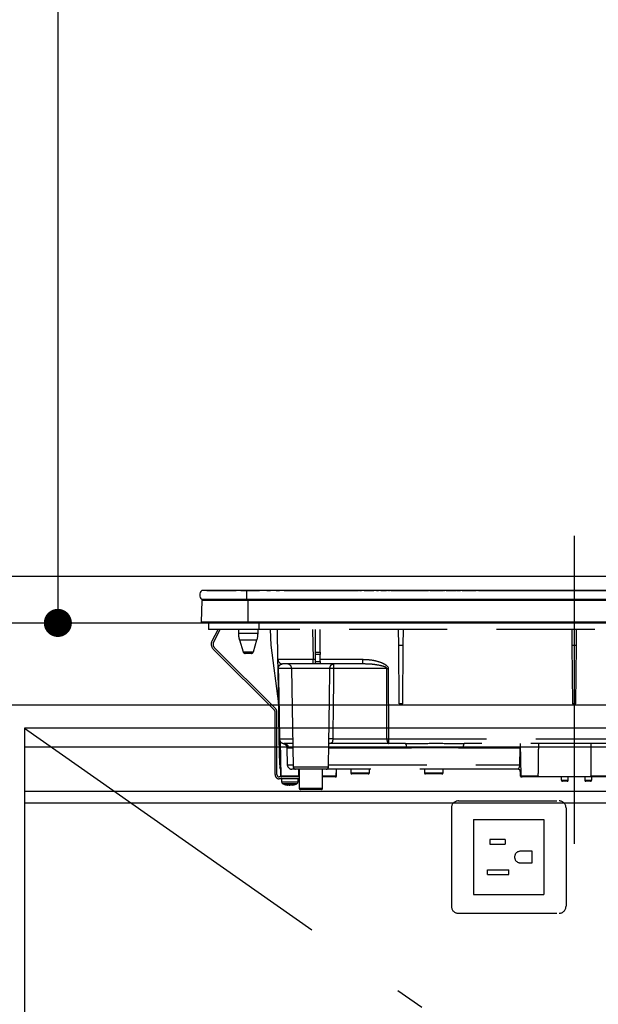
# Model space of a CAD drawing. Units: millimetres. Extents: x -191 to 8490, y -344 to 5608.
# Drawn here: x 3271 to 3518, y 1768 to 2189 of the extents above; entities that cross this region are included whole.
import ezdxf

# ---------------------------------------------------------------- set-up
doc = ezdxf.new("R2010")
doc.units = ezdxf.units.MM
doc.header["$LTSCALE"] = 5
doc.linetypes.add('DASHDOT', pattern=[50.5, 30, -9, 2.5, -9])
doc.linetypes.add('HIDDEN', pattern=[12.6, 8.4, -4.2])
for name, color, linetype, lineweight in [('トップ', 216, 'Continuous', 9), ('寸法', 250, 'Continuous', 9), ('引き前', 6, 'Continuous', 9), ('水栓', 54, 'Continuous', 9), ('熱源', 214, 'Continuous', 9)]:
    doc.layers.add(name, color=color, linetype=linetype, lineweight=lineweight)
doc.styles.get("Standard").update_dxf_attribs({"font": 'txt', "bigfont": 'bigfont'})
doc.styles.add('ＭＳ ゴシック', font='txt')
doc.dimstyles.get("Standard").update_dxf_attribs({"dimtxt": 0.18, "dimasz": 0.18, "dimexe": 0.18, "dimexo": 0.0625, "dimgap": 0.09, "dimtad": 0, "dimtih": 1, "dimtoh": 1, "dimdec": 4, "dimzin": 0, "dimdsep": 46, "dimtxsty": 'Standard', "dimcen": 0.09, "dimadec": 0, "dimazin": 0, "dimtfac": 1, "dimtdec": 4, "dimtofl": 0, "dimtmove": 0, "dimatfit": 3, "dimfxl": 1, "dimtolj": 1, "dimtzin": 0, "dimarcsym": 0})

# ---------------------------------------------------------------- blocks, each defined once
blk = doc.blocks.new('_DOT')
at = {"color": 0}
blk.add_line((-0.5, 0), (-1, 0), dxfattribs=at)
at = {"color": 0, "const_width": 0.5}
blk.add_lwpolyline([(-0.25, 0, 1), (0.25, 0, 1)], format="xyb", close=True, dxfattribs=at)
blk = doc.blocks.new('Dim25')
at = {"layer": '寸法', "color": 250, "linetype": 'Continuous', "lineweight": 30}
for p, q in [((3233.58, 2350.92), (3306.89, 2350.92)), ((3286.89, 2350.92), (3286.89, 1930.92)), ((3235.35, 1930.92), (3306.89, 1930.92))]:
    blk.add_line(p, q, dxfattribs=at)
at = {"layer": '寸法', "color": 250, "linetype": 'Continuous', "lineweight": 30, "xscale": 12, "yscale": 12, "zscale": 12}
for p, rotation in [((3286.89, 2350.92), 89.99999999999994), ((3286.89, 1930.92), 269.9999999999999)]:
    blk.add_blockref('_DOT', p, dxfattribs=dict(at, rotation=rotation))
at = {"layer": '寸法', "color": 250, "linetype": 'Continuous', "lineweight": 9, "insert": (3286.89, 2140.92), "char_height": 70, "width": 900, "attachment_point": 8, "rotation": 90, "style": 'ＭＳ ゴシック'}
blk.add_mtext('420', dxfattribs=at)
blk = doc.blocks.new('Dim57')
at = {"layer": '寸法', "color": 250, "linetype": 'Continuous', "lineweight": 30}
for p, q in [((2548.58, 2210.92), (2548.58, 2112)), ((3098.58, 2210.92), (3098.58, 2112)), ((2548.58, 2132), (3098.58, 2132))]:
    blk.add_line(p, q, dxfattribs=at)
at = {"layer": '寸法', "color": 250, "linetype": 'Continuous', "lineweight": 30, "xscale": 12, "yscale": 12, "zscale": 12}
for p, rotation in [((2548.58, 2132), 179.9999999999998), ((3098.58, 2132), 359.9999999999997)]:
    blk.add_blockref('_DOT', p, dxfattribs=dict(at, rotation=rotation))
at = {"layer": '寸法', "color": 250, "linetype": 'Continuous', "lineweight": 9, "insert": (2823.58, 2132), "char_height": 70, "width": 900, "attachment_point": 8, "style": 'ＭＳ ゴシック'}
blk.add_mtext('550', dxfattribs=at)
blk = doc.blocks.new('*G125')
at = {"layer": '熱源', "color": 214, "linetype": 'DASHDOT', "lineweight": 30}
blk.add_line((3507.54, 1968.11), (3507.54, 1836.6), dxfattribs=at)
at = {"layer": '熱源', "color": 214, "linetype": 'Continuous', "lineweight": 30}
for p, q in [((3367.54, 1944.72), (3348.41, 1944.72)), ((3350.54, 1944.75), (3363.11, 1944.75)), ((3350.54, 1944.75), (3350.54, 1944.72)), ((3362.98, 1944.73), (3362.98, 1944.72)), ((3362.98, 1944.73), (3363.09, 1944.73)), ((3363.16, 1944.73), (3363.16, 1944.72)), ((3363.45, 1944.73), (3363.45, 1944.72)), ((3364.12, 1944.73), (3364.12, 1944.72)), ((3364.82, 1944.73), (3364.82, 1944.72)), ((3365.09, 1944.73), (3365.09, 1944.72)), ((3365.14, 1944.75), (3373.08, 1944.75)), ((3365.17, 1944.73), (3365.17, 1944.72)), ((3365.17, 1944.73), (3366.03, 1944.73)), ((3366.03, 1944.73), (3366.03, 1944.72)), ((3366.85, 1944.73), (3366.03, 1944.73)), ((3366.85, 1944.73), (3366.85, 1944.72)), ((3366.85, 1944.73), (3367.81, 1944.73)), ((3367.54, 1944.72), (3367.54, 1940.92)), ((3647.54, 1944.72), (3367.54, 1944.72)), ((3367.81, 1944.73), (3367.81, 1944.72)), ((3368.24, 1944.73), (3367.81, 1944.73)), ((3368.24, 1944.73), (3368.24, 1944.72)), ((3369.26, 1944.73), (3368.24, 1944.73)), ((3369.26, 1944.73), (3369.26, 1944.72)), ((3369.68, 1944.73), (3369.26, 1944.73)), ((3369.68, 1944.73), (3369.68, 1944.72)), ((3369.68, 1944.73), (3370.03, 1944.73)), ((3372.09, 1944.73), (3370.03, 1944.73)), ((3370.03, 1944.73), (3370.03, 1944.72)), ((3372.09, 1944.73), (3372.09, 1944.72)), ((3373.35, 1944.73), (3372.44, 1944.73)), ((3372.44, 1944.73), (3372.44, 1944.72)), ((3373.35, 1944.73), (3373.35, 1944.72)), ((3374.15, 1944.73), (3374.15, 1944.72)), ((3374.38, 1944.73), (3374.38, 1944.72)), ((3374.59, 1944.73), (3374.59, 1944.72)), ((3374.75, 1944.73), (3374.75, 1944.72)), ((3375.18, 1944.73), (3374.75, 1944.73)), ((3375.18, 1944.73), (3375.18, 1944.72)), ((3376.2, 1944.73), (3375.18, 1944.73)), ((3376.2, 1944.73), (3376.2, 1944.72)), ((3376.63, 1944.73), (3376.2, 1944.73)), ((3376.21, 1944.75), (3377.75, 1944.75)), ((3376.63, 1944.73), (3376.63, 1944.72)), ((3377.31, 1944.73), (3377.06, 1944.73)), ((3377.06, 1944.73), (3377.06, 1944.72)), ((3377.31, 1944.73), (3377.31, 1944.72)), ((3377.84, 1944.73), (3377.31, 1944.73)), ((3378.27, 1944.73), (3377.84, 1944.73)), ((3377.84, 1944.73), (3377.84, 1944.72)), ((3378.27, 1944.73), (3378.27, 1944.72)), ((3379.1, 1944.73), (3379.1, 1944.72)), ((3379.63, 1944.73), (3379.63, 1944.72)), ((3380.16, 1944.73), (3379.63, 1944.73)), ((3380.59, 1944.73), (3380.16, 1944.73)), ((3380.16, 1944.73), (3380.16, 1944.72)), ((3380.17, 1944.75), (3381.64, 1944.75)), ((3380.59, 1944.73), (3380.59, 1944.72)), ((3380.87, 1944.73), (3380.59, 1944.73)), ((3380.87, 1944.73), (3380.87, 1944.72)), ((3381.69, 1944.73), (3381.69, 1944.72)), ((3381.96, 1944.73), (3381.96, 1944.72)), ((3382.61, 1944.73), (3382.61, 1944.72)), ((3383.24, 1944.73), (3383.24, 1944.72)), ((3383.53, 1944.73), (3383.53, 1944.72)), ((3383.58, 1944.75), (3415.39, 1944.75)), ((3383.88, 1944.73), (3383.59, 1944.73)), ((3383.88, 1944.73), (3383.88, 1944.72)), ((3384.31, 1944.73), (3383.88, 1944.73)), ((3384.31, 1944.73), (3384.31, 1944.72)), ((3384.56, 1944.73), (3384.31, 1944.73)), ((3384.56, 1944.73), (3384.56, 1944.72)), ((3385.36, 1944.73), (3384.56, 1944.73)), ((3385.36, 1944.73), (3385.36, 1944.72)), ((3385.61, 1944.73), (3385.36, 1944.73)), ((3385.61, 1944.73), (3385.61, 1944.72)), ((3386.05, 1944.73), (3385.61, 1944.73)), ((3386.05, 1944.73), (3386.05, 1944.72)), ((3411.47, 1944.73), (3411.47, 1944.72)), ((3411.7, 1944.73), (3411.47, 1944.73)), ((3412.13, 1944.73), (3411.7, 1944.73)), ((3411.7, 1944.73), (3411.7, 1944.72)), ((3412.13, 1944.73), (3412.13, 1944.72)), ((3412.66, 1944.73), (3412.13, 1944.73)), ((3412.66, 1944.73), (3412.66, 1944.72)), ((3413.05, 1944.73), (3412.66, 1944.73)), ((3413.05, 1944.73), (3413.05, 1944.72)), ((3414.77, 1944.73), (3413.05, 1944.73)), ((3414.77, 1944.73), (3414.77, 1944.72)), ((3414.95, 1944.73), (3414.77, 1944.73)), ((3414.95, 1944.73), (3414.95, 1944.72)), ((3415.03, 1944.73), (3414.95, 1944.73)), ((3415.03, 1944.73), (3415.03, 1944.72)), ((3415.42, 1944.73), (3415.03, 1944.73)), ((3415.42, 1944.73), (3415.42, 1944.72)), ((3415.74, 1944.73), (3415.74, 1944.72)), ((3415.77, 1944.75), (3416.68, 1944.75)), ((3415.99, 1944.73), (3415.78, 1944.73)), ((3415.99, 1944.73), (3415.99, 1944.72)), ((3416.57, 1944.73), (3416.57, 1944.72)), ((3416.96, 1944.73), (3416.57, 1944.73)), ((3416.96, 1944.73), (3416.96, 1944.72)), ((3417.06, 1944.73), (3417.06, 1944.72)), ((3417.63, 1944.73), (3417.63, 1944.72)), ((3421.28, 1944.73), (3417.63, 1944.73)), ((3417.79, 1944.75), (3421.95, 1944.75)), ((3421.28, 1944.73), (3421.28, 1944.72)), ((3421.82, 1944.73), (3421.82, 1944.72)), ((3422.19, 1944.73), (3421.82, 1944.73)), ((3422.19, 1944.73), (3422.19, 1944.72)), ((3426.47, 1944.73), (3423.02, 1944.73)), ((3423.02, 1944.73), (3423.02, 1944.72)), ((3423.06, 1944.75), (3423.94, 1944.75)), ((3424.91, 1944.75), (3427.32, 1944.75)), ((3426.47, 1944.73), (3426.47, 1944.72)), ((3426.93, 1944.73), (3426.93, 1944.72)), ((3426.97, 1944.73), (3426.93, 1944.73)), ((3426.97, 1944.73), (3426.97, 1944.72)), ((3427.38, 1944.73), (3426.97, 1944.73)), ((3427.38, 1944.73), (3427.38, 1944.72)), ((3427.82, 1944.73), (3427.7, 1944.73)), ((3427.82, 1944.73), (3427.82, 1944.72)), ((3427.88, 1944.75), (3428.14, 1944.75)), ((3427.93, 1944.72), (3427.93, 1944.73)), ((3428.14, 1944.73), (3427.94, 1944.73)), ((3428.18, 1944.73), (3428.18, 1944.72)), ((3428.57, 1944.73), (3428.57, 1944.72)), ((3430.04, 1944.73), (3428.57, 1944.73)), ((3428.61, 1944.75), (3428.94, 1944.75)), ((3429.36, 1944.75), (3430.14, 1944.75)), ((3430.04, 1944.73), (3430.04, 1944.72)), ((3430.04, 1944.73), (3437.54, 1944.73)), ((3431.26, 1944.75), (3443.21, 1944.75)), ((3437.54, 1944.73), (3445.04, 1944.73)), ((3443.5, 1944.75), (3443.8, 1944.75)), ((3444.01, 1944.75), (3444.82, 1944.75)), ((3445.04, 1944.72), (3445.04, 1944.73)), ((3445.21, 1944.75), (3445.32, 1944.75)), ((3445.92, 1944.75), (3451.73, 1944.75)), ((3452.12, 1944.75), (3452.23, 1944.75)), ((3452.84, 1944.75), (3457, 1944.75)), ((3457, 1944.74), (3457, 1944.72)), ((3457.2, 1944.75), (3457.63, 1944.75)), ((3457.83, 1944.75), (3458.64, 1944.75)), ((3459.04, 1944.75), (3459.15, 1944.75)), ((3459.75, 1944.75), (3463.92, 1944.75)), ((3464.14, 1944.75), (3464.47, 1944.75)), ((3464.7, 1944.75), (3465.56, 1944.75)), ((3465.95, 1944.75), (3466.06, 1944.75)), ((3466.66, 1944.75), (3470.74, 1944.75)), ((3470.04, 1944.73), (3470.04, 1944.72)), ((3470.04, 1944.73), (3477.54, 1944.73)), ((3471.14, 1944.75), (3471.25, 1944.75)), ((3471.85, 1944.75), (3472.47, 1944.75)), ((3472.86, 1944.75), (3472.97, 1944.75)), ((3473.58, 1944.75), (3517.5, 1944.75)), ((3477.54, 1944.73), (3485.04, 1944.73)), ((3485.04, 1944.72), (3485.04, 1944.73)), ((3515.04, 1944.73), (3515.04, 1944.72)), ((3515.04, 1944.73), (3522.54, 1944.73)), ((3517.82, 1944.75), (3518.02, 1944.75)), ((3517.84, 1944.73), (3517.84, 1944.73)), ((3348.35, 1931.22), (3348.53, 1940.43)), ((3367.54, 1940.92), (3348.41, 1940.92)), ((3368.29, 1940.43), (3348.53, 1940.43)), ((3647.54, 1940.92), (3367.54, 1940.92)), ((3368.29, 1940.92), (3368.29, 1940.43)), ((3368.29, 1931.22), (3368.29, 1940.43)), ((3646.79, 1940.43), (3368.29, 1940.43)), ((3368.29, 1931.22), (3348.35, 1931.22)), ((3368.29, 1930.92), (3348.69, 1930.92)), ((3646.79, 1931.22), (3368.29, 1931.22)), ((3368.29, 1931.22), (3368.29, 1930.92)), ((3646.79, 1930.92), (3368.29, 1930.92))]:
    blk.add_line(p, q, dxfattribs=at)
at = {"layer": '熱源', "color": 214, "linetype": 'HIDDEN', "lineweight": 30}
for p, q in [((3351.34, 1930.92), (3351.34, 1928.12)), ((3372.84, 1930.92), (3372.84, 1928.12)), ((3372.84, 1928.12), (3351.34, 1928.12)), ((3352.78, 1923.28), (3355.36, 1928.12)), ((3353.49, 1922.9), (3356.26, 1928.12)), ((3364.04, 1928.12), (3364.04, 1926.61)), ((3364.04, 1926.61), (3368.24, 1926.61)), ((3368.24, 1926.61), (3372.44, 1926.61)), ((3372.44, 1926.61), (3372.44, 1928.12)), ((3642.34, 1928.12), (3372.84, 1928.12)), ((3378.06, 1921.42), (3377.83, 1928.12)), ((3380.94, 1915.38), (3380.72, 1928.12)), ((3395.72, 1928.12), (3395.94, 1915.38)), ((3396.94, 1918.38), (3396.94, 1928.12)), ((3398.94, 1918.38), (3398.94, 1928.12)), ((3432.57, 1921.42), (3432.51, 1928.12)), ((3434.51, 1921.42), (3434.57, 1928.12)), ((3506.51, 1928.12), (3506.57, 1921.42)), ((3508.51, 1921.42), (3508.57, 1928.12)), ((3364.48, 1923.69), (3368.24, 1923.69)), ((3364.48, 1923.69), (3366.02, 1918.62)), ((3368.24, 1923.69), (3372, 1923.69)), ((3370.46, 1918.62), (3372, 1923.69)), ((3379.45, 1893.61), (3353.31, 1919.75)), ((3380.01, 1894.17), (3353.87, 1920.31)), ((3366.02, 1918.62), (3370.46, 1918.62)), ((3369.5, 1917.92), (3366.98, 1917.92)), ((3381.27, 1896.42), (3378.06, 1921.42)), ((3396.94, 1917.45), (3396.94, 1918.38)), ((3396.94, 1918.38), (3398.94, 1918.38)), ((3398.94, 1918.38), (3398.94, 1917.45)), ((3432.79, 1896.42), (3432.57, 1921.42)), ((3432.57, 1921.42), (3434.51, 1921.42)), ((3434.29, 1896.42), (3434.51, 1921.42)), ((3506.57, 1921.42), (3506.79, 1896.42)), ((3506.57, 1921.42), (3508.51, 1921.42)), ((3508.29, 1896.42), (3508.51, 1921.42)), ((3395.94, 1913.42), (3395.94, 1915.38)), ((3395.94, 1915.38), (3396.94, 1915.38)), ((3396.94, 1914.42), (3396.94, 1917.45)), ((3398.94, 1917.45), (3396.94, 1917.45)), ((3396.94, 1913.42), (3396.94, 1914.42)), ((3396.94, 1914.42), (3398.94, 1914.42)), ((3398.94, 1914.42), (3398.94, 1917.45)), ((3398.94, 1915.38), (3417.27, 1915.38)), ((3398.94, 1914.42), (3398.94, 1913.42)), ((3417.27, 1913.42), (3417.27, 1915.38)), ((3381.54, 1881.38), (3381.01, 1911.45)), ((3386.79, 1911.45), (3381.08, 1911.45)), ((3395.94, 1913.42), (3382.94, 1913.42)), ((3403.15, 1911.45), (3386.79, 1911.45)), ((3386.79, 1911.45), (3387.52, 1869.4)), ((3396.94, 1913.42), (3395.94, 1913.42)), ((3398.94, 1913.42), (3396.94, 1913.42)), ((3417.27, 1913.42), (3398.94, 1913.42)), ((3427.47, 1911.45), (3404.75, 1911.45)), ((3417.9, 1913.39), (3417.27, 1913.42)), ((3428.06, 1911.45), (3428.14, 1881.38)), ((3379.74, 1866.12), (3379.74, 1892.9)), ((3380.54, 1866.12), (3380.54, 1892.9)), ((3434.29, 1896.42), (3432.79, 1896.42)), ((3508.29, 1896.42), (3506.79, 1896.42)), ((3381.73, 1870.38), (3381.54, 1881.38)), ((3381.61, 1881.38), (3387.31, 1881.38)), ((3381.85, 1880.34), (3382.02, 1870.38)), ((3381.92, 1880.22), (3382.18, 1865.61)), ((3404.37, 1881.38), (3427.55, 1881.38)), ((3428.14, 1881.38), (3428.14, 1879.42)), ((3428.14, 1881.38), (3535.31, 1881.38)), ((3387.35, 1879.42), (3383.53, 1879.42)), ((3384.82, 1877.51), (3384.95, 1870.38)), ((3387.38, 1877.45), (3385.51, 1877.45)), ((3402.56, 1869.4), (3402.74, 1879.72)), ((3435.92, 1877.45), (3402.7, 1877.45)), ((3428.14, 1879.42), (3402.92, 1879.42)), ((3435.53, 1879.42), (3428.14, 1879.42)), ((3484.47, 1877.45), (3460.16, 1877.45)), ((3531.09, 1879.42), (3460.55, 1879.42)), ((3484.38, 1870.38), (3484.47, 1877.45)), ((3484.47, 1877.45), (3484.57, 1877.45)), ((3484.54, 1879.42), (3484.78, 1865.61)), ((3381.74, 1869.4), (3381.74, 1869.4)), ((3381.75, 1869.33), (3381.74, 1869.4)), ((3382.04, 1868.42), (3382.13, 1868.42)), ((3382.04, 1868.42), (3382.09, 1865.61)), ((3384.95, 1870.38), (3387.51, 1870.38)), ((3388.52, 1868.42), (3386.95, 1868.42)), ((3387.52, 1869.4), (3395.04, 1869.4)), ((3401.56, 1868.42), (3388.52, 1868.42)), ((3389.81, 1865.61), (3389.84, 1868.42)), ((3390.04, 1868.42), (3390.04, 1860.32)), ((3395.04, 1869.4), (3402.56, 1869.4)), ((3400.04, 1860.32), (3400.04, 1868.42)), ((3483.6, 1868.42), (3401.47, 1868.42)), ((3402.57, 1870.38), (3484.38, 1870.38)), ((3405.9, 1865.61), (3405.95, 1868.42)), ((3405.99, 1865.61), (3406.04, 1868.42)), ((3412.04, 1868.42), (3412.04, 1866.92)), ((3420.04, 1866.92), (3420.04, 1868.42)), ((3443.54, 1868.42), (3443.54, 1866.92)), ((3451.54, 1866.92), (3451.54, 1868.42)), ((3484.59, 1867.42), (3484.54, 1867.42)), ((3484.54, 1867.42), (3484.54, 1865.62)), ((3484.75, 1867.53), (3484.59, 1867.42)), ((3390.04, 1865.12), (3381.54, 1865.12)), ((3390.04, 1864.32), (3381.54, 1864.32)), ((3382.09, 1865.61), (3382.18, 1865.61)), ((3382.18, 1865.61), (3389.81, 1865.61)), ((3382.54, 1864.32), (3382.54, 1863.11)), ((3389.54, 1863.11), (3389.54, 1864.32)), ((3400.04, 1865.61), (3405.9, 1865.61)), ((3405.4, 1865.12), (3400.04, 1865.12)), ((3405.49, 1865.12), (3405.4, 1865.12)), ((3405.9, 1865.61), (3405.99, 1865.61)), ((3412.04, 1866.92), (3416.04, 1866.92)), ((3416.04, 1866.42), (3412.54, 1866.42)), ((3416.04, 1866.92), (3420.04, 1866.92)), ((3419.54, 1866.42), (3416.04, 1866.42)), ((3443.54, 1866.92), (3447.54, 1866.92)), ((3447.54, 1866.42), (3444.04, 1866.42)), ((3447.54, 1866.92), (3451.54, 1866.92)), ((3451.04, 1866.42), (3447.54, 1866.42)), ((3484.54, 1865.62), (3484.78, 1865.62)), ((3484.78, 1865.61), (3492.22, 1865.61)), ((3485.28, 1865.12), (3485.04, 1865.12)), ((3491.71, 1865.12), (3485.28, 1865.12)), ((3515.12, 1865.12), (3491.71, 1865.12)), ((3502.04, 1865.12), (3502.06, 1863.81)), ((3502.06, 1863.81), (3505.02, 1863.81)), ((3504.52, 1863.32), (3502.56, 1863.32)), ((3505.02, 1863.81), (3505.04, 1865.12)), ((3512.04, 1865.12), (3512.04, 1863.82)), ((3512.04, 1863.82), (3515.04, 1863.82)), ((3514.54, 1863.32), (3512.54, 1863.32)), ((3514.61, 1865.62), (3522.54, 1865.62)), ((3515.04, 1863.82), (3515.04, 1865.12)), ((3522.04, 1865.12), (3515.12, 1865.12)), ((3385.14, 1861.68), (3385.04, 1861.68)), ((3385.61, 1861.68), (3386, 1861.68)), ((3386.47, 1861.68), (3386, 1861.68)), ((3387.44, 1861.9), (3386.47, 1861.68)), ((3386.94, 1861.68), (3387.03, 1861.68)), ((3387, 1861.71), (3387.1, 1861.72)), ((3387.03, 1861.68), (3388, 1861.9)), ((3390.04, 1860.32), (3400.04, 1860.32)), ((3399.54, 1859.82), (3390.54, 1859.82))]:
    blk.add_line(p, q, dxfattribs=at)
for points in [[(3381.08, 1911.45), (3381.15, 1907.45), (3381.43, 1891.45), (3381.61, 1881.38)], [(3427.55, 1881.38), (3427.54, 1885.38), (3427.5, 1901.38), (3427.47, 1911.45)], [(3427.55, 1881.38), (3427.56, 1881), (3427.6, 1880.63), (3427.65, 1880.29), (3427.72, 1879.99), (3427.81, 1879.75), (3427.92, 1879.56), (3428.03, 1879.45), (3428.14, 1879.42)], [(3484.38, 1870.38), (3484.54, 1870.38), (3484.7, 1870.38)]]:
    blk.add_lwpolyline(points, dxfattribs=at)
at = {"layer": '熱源', "color": 214, "linetype": 'Continuous', "lineweight": 30}
for centre, radius, start, end in [((3350.04, 1942.82), 2.5, 130.5893, 229.4107), ((3349.03, 1940.42), 0.5, 90, 178.8542), ((3348.69, 1931.22), 0.3, 180, 270)]:
    blk.add_arc(centre, radius, start, end, dxfattribs=at)
at = {"layer": '熱源', "color": 214, "linetype": 'HIDDEN', "lineweight": 30}
for centre, radius, start, end in [((3374.04, 1926.61), 10, 180, 196.9908), ((3362.44, 1926.61), 10, 343.0092, 0), ((3355.43, 1921.87), 3, 152, 225), ((3355.43, 1921.87), 2.2, 152, 225), ((3366.98, 1918.92), 1, 196.9908, 270), ((3369.5, 1918.92), 1, 270, 343.0092), ((3382.94, 1915.42), 2, 181, 270), ((3381.05, 1913.12), 1.67, 268.7214, 271.2786), ((3384.79, 1911.42), 2, 1, 90), ((3403.95, 1893.55), 17.92, 87.4333, 92.5667), ((3427.77, 2021.49), 110.04, 269.846, 270.154), ((3378.74, 1892.9), 1, 0, 45), ((3378.74, 1892.9), 1.8, 0, 45), ((3383.53, 1881.42), 2, 181, 270), ((3381.57, 1883.07), 1.69, 268.7213, 271.2787), ((3383.57, 1881.38), 1.96, 179.8969, 268.9059), ((3403.55, 1866.77), 14.64, 86.8103, 93.1897), ((3427.84, 1991.38), 110, 269.8454, 270.1546), ((3383.52, 1877.43), 1.99, 0.6806, 89.6917), ((3433.08, 1877.92), 2.87, 350.6585, 31.4281), ((3463, 1877.92), 2.87, 148.5719, 189.3415), ((3381.87, 1876.36), 5.98, 268.5969, 271.4031), ((3383.73, 1870.42), 2, 181, 220.231), ((3383.74, 1869.46), 2, 180.9995, 212.7299), ((3383.02, 1870.4), 1, 181, 204.1532), ((3386.95, 1870.42), 2, 181, 270), ((3388.52, 1869.42), 1, 181, 270), ((3401.56, 1869.42), 1, 270, 359), ((3483.54, 1867.42), 1, 0, 90), ((3483.59, 1867.42), 0.994, 359.6525, 89.6483), ((3381.54, 1866.12), 1.8, 180, 270), ((3381.54, 1866.12), 1, 180, 270), ((3382.59, 1865.62), 0.5, 181, 270), ((3382.68, 1865.62), 0.5, 181, 270), ((3383.54, 1863.11), 1, 180.0859, 248.3296), ((3388.54, 1863.11), 1, 290.0261, 359.5709), ((3405.4, 1865.62), 0.5, 270, 359), ((3405.49, 1865.62), 0.5, 270, 359), ((3412.54, 1866.92), 0.5, 180, 270), ((3419.54, 1866.92), 0.5, 270, 0), ((3444.04, 1866.92), 0.5, 180, 270), ((3451.04, 1866.92), 0.5, 270, 0), ((3485.04, 1865.62), 0.5, 180, 270), ((3485.28, 1865.62), 0.5, 181, 270), ((3502.56, 1863.82), 0.5, 181, 270), ((3504.52, 1863.82), 0.5, 270, 359), ((3512.54, 1863.82), 0.5, 180, 270), ((3514.54, 1863.82), 0.5, 270, 0), ((3385.67, 1864.2), 2.57, 243.1922, 258.142), ((3386.53, 1864.2), 2.57, 243.1922, 258.142), ((3390.54, 1860.32), 0.5, 180, 270), ((3399.54, 1860.32), 0.5, 270, 0)]:
    blk.add_arc(centre, radius, start, end, dxfattribs=at)
for centre, major_axis, ratio, start_param, end_param in [((3395.94, 1915.42), (15, 0.03), 0.002326, -3.141557, -1.571066), ((3518.54, 1822.13), (0, 229.16), 0.017455, 1.318116, 1.379858)]:
    blk.add_ellipse(centre, major_axis=major_axis, ratio=ratio, start_param=start_param, end_param=end_param, dxfattribs=at)
at = {"layer": '熱源', "color": 214, "linetype": 'Continuous', "lineweight": 30}
for points, knots in [([(3422.25, 1944.73), (3422.26, 1944.73), (3422.27, 1944.73), (3422.28, 1944.73), (3422.28, 1944.73), (3422.28, 1944.73), (3422.27, 1944.73), (3422.25, 1944.73), (3422.23, 1944.73), (3422.2, 1944.73), (3422.19, 1944.73)], [0, 0, 0, 0, 0.314639, 0.452722, 0.508037, 0.56236, 0.609756, 0.656304, 0.751223, 1, 1, 1, 1]), ([(3427.93, 1944.73), (3427.93, 1944.73), (3427.93, 1944.73), (3427.92, 1944.73), (3427.9, 1944.73), (3427.87, 1944.73), (3427.84, 1944.73), (3427.82, 1944.73)], [0, 0, 0, 0, 0.073768, 0.176582, 0.40694, 0.637644, 1, 1, 1, 1])]:
    blk.add_open_spline(points, degree=3, knots=knots, dxfattribs=at)
at = {"layer": '熱源', "color": 214, "linetype": 'HIDDEN', "lineweight": 30}
for points, knots in [([(3381.01, 1911.45), (3381.01, 1911.6), (3381, 1911.93), (3380.99, 1912.5), (3380.98, 1913.18), (3380.97, 1913.84), (3380.96, 1914.57), (3380.94, 1915.24), (3380.94, 1915.33), (3380.94, 1915.38)], [0, 0, 0, 0, 0.034874, 0.078623, 0.159972, 0.293131, 0.426892, 0.713391, 1, 1, 1, 1]), ([(3417.27, 1915.38), (3418.6, 1915.32), (3421.25, 1915.2), (3424.46, 1914.33), (3426.52, 1913.39), (3427.46, 1912.67), (3427.9, 1912.14), (3428.05, 1911.69), (3428.06, 1911.5), (3428.06, 1911.45)], [0, 0, 0, 0, 0.3293558, 0.6579512, 0.8199374, 0.8856398, 0.9519473, 0.9874816, 1, 1, 1, 1]), ([(3381.08, 1911.45), (3381.08, 1911.49), (3381.08, 1911.56), (3381.1, 1911.74), (3381.15, 1912), (3381.33, 1912.51), (3381.59, 1912.82), (3382.09, 1913.24), (3382.51, 1913.4), (3382.89, 1913.41), (3382.94, 1913.42)], [0, 0, 0, 0, 0.008996, 0.020664, 0.053377, 0.127427, 0.399981, 0.506057, 0.930915, 1, 1, 1, 1]), ([(3402.74, 1881.38), (3402.82, 1887.09), (3402.97, 1897.12), (3403.09, 1907.14), (3403.15, 1911.45)], [0, 0, 0, 0, 0.570075, 1, 1, 1, 1]), ([(3403.15, 1911.45), (3403.16, 1911.58), (3403.17, 1911.85), (3403.3, 1912.31), (3403.48, 1912.63), (3403.69, 1912.91), (3403.93, 1913.16), (3404.24, 1913.33), (3404.49, 1913.4), (3404.59, 1913.41), (3404.64, 1913.41), (3404.67, 1913.42), (3404.68, 1913.42), (3404.69, 1913.42), (3404.7, 1913.42), (3404.7, 1913.42)], [0, 0, 0, 0, 0.11572, 0.226464, 0.433162, 0.463465, 0.593437, 0.824937, 0.912039, 0.954609, 0.976394, 0.98769, 0.993574, 0.997369, 1, 1, 1, 1]), ([(3404.75, 1911.45), (3404.7, 1907.14), (3404.58, 1897.12), (3404.45, 1887.09), (3404.37, 1881.38)], [0, 0, 0, 0, 0.429922, 1, 1, 1, 1]), ([(3404.7, 1913.42), (3404.7, 1913.42), (3404.7, 1913.42), (3404.7, 1913.42), (3404.7, 1913.42), (3404.7, 1913.41), (3404.71, 1913.41), (3404.72, 1913.39), (3404.73, 1913.33), (3404.75, 1913.15), (3404.75, 1912.77), (3404.75, 1912.35), (3404.75, 1911.85), (3404.75, 1911.58), (3404.75, 1911.45)], [0, 0, 0, 0, 0.00261, 0.006972, 0.013339, 0.025519, 0.048856, 0.093904, 0.183917, 0.406489, 0.537295, 0.774721, 0.885119, 1, 1, 1, 1]), ([(3427.47, 1911.45), (3427.47, 1911.48), (3427.46, 1911.53), (3427.42, 1911.63), (3427.25, 1911.85), (3426.84, 1912.08), (3425.92, 1912.43), (3423.93, 1912.89), (3421.14, 1913.31), (3418.91, 1913.36), (3417.9, 1913.39)], [0, 0, 0, 0, 0.007494, 0.017245, 0.031272, 0.087948, 0.153278, 0.327828, 0.695533, 1, 1, 1, 1]), ([(3404.37, 1881.38), (3404.36, 1881.21), (3404.35, 1881), (3404.32, 1880.62), (3404.29, 1880.38), (3404.2, 1880.04), (3404.03, 1879.7), (3403.56, 1879.43), (3402.99, 1879.42), (3402.63, 1879.42)], [0, 0, 0, 0, 0.096369, 0.116288, 0.233699, 0.259444, 0.415153, 0.62938, 1, 1, 1, 1]), ([(3402.73, 1879.72), (3402.73, 1879.96), (3402.74, 1880.46), (3402.74, 1881.07), (3402.74, 1881.38)], [0, 0, 0, 0, 0.488496, 1, 1, 1, 1]), ([(3383.3, 1879.42), (3383.31, 1879.42), (3383.33, 1879.41), (3383.42, 1879.39), (3383.57, 1879.33), (3383.78, 1879.24), (3384.1, 1879.04), (3384.46, 1878.68), (3384.76, 1878.14), (3384.79, 1877.71), (3384.81, 1877.5)], [0, 0, 0, 0, 0.172009, 0.316671, 0.392507, 0.456978, 0.550402, 0.681725, 0.842086, 1, 1, 1, 1]), ([(3385.51, 1877.45), (3385.28, 1877.47), (3384.87, 1877.5), (3384.87, 1877.5), (3384.87, 1877.51)], [0, 0, 0, 0, 0.581674, 1, 1, 1, 1]), ([(3402.7, 1879.22), (3402.7, 1879.21), (3402.69, 1879.18), (3402.76, 1879.36), (3402.97, 1879.44), (3402.93, 1879.43), (3402.92, 1879.43)], [0, 0, 0, 0, 0.080783, 0.423317, 0.900077, 1, 1, 1, 1]), ([(3435.53, 1879.42), (3438.18, 1879.44), (3443.66, 1879.5), (3452.02, 1879.51), (3457.7, 1879.45), (3460.55, 1879.42)], [0, 0, 0, 0, 0.317885, 0.658174, 1, 1, 1, 1]), ([(3460.16, 1877.45), (3457.45, 1877.51), (3451.97, 1877.63), (3443.8, 1877.62), (3438.48, 1877.51), (3435.92, 1877.45)], [0, 0, 0, 0, 0.337745, 0.681349, 1, 1, 1, 1]), ([(3484.47, 1877.45), (3484.47, 1877.58), (3484.48, 1877.79), (3484.54, 1877.99), (3484.56, 1878.07)], [0, 0, 0, 0, 0.580096, 1, 1, 1, 1]), ([(3492.22, 1865.61), (3492.25, 1867.9), (3492.32, 1872.5), (3492.38, 1877.11), (3492.41, 1879.42)], [0, 0, 0, 0, 0.498164, 1, 1, 1, 1]), ([(3483.6, 1868.42), (3483.61, 1868.43), (3483.63, 1868.46), (3483.84, 1868.72), (3484.09, 1869.15), (3484.32, 1869.71), (3484.36, 1870.15), (3484.38, 1870.38)], [0, 0, 0, 0, 0.206454, 0.401995, 0.588606, 0.786441, 1, 1, 1, 1]), ([(3382.55, 1863.11), (3382.58, 1863.11), (3382.64, 1863.11), (3383.21, 1863.11), (3383.82, 1863.11), (3384.13, 1863.11)], [0, 0, 0, 0, 0.319988, 0.659994, 1, 1, 1, 1]), ([(3384.13, 1863.11), (3384.48, 1863.11), (3385.18, 1863.11), (3386.38, 1863.11), (3387.54, 1863.11), (3388.53, 1863.11), (3389.22, 1863.11), (3389.55, 1863.11), (3389.51, 1863.11), (3389.49, 1863.11)], [0, 0, 0, 0, 0.156966, 0.313932, 0.470898, 0.627864, 0.78483, 0.941796, 1, 1, 1, 1]), ([(3389.81, 1865.61), (3389.8, 1865.55), (3389.79, 1865.44), (3389.7, 1865.3), (3389.57, 1865.19), (3389.43, 1865.12), (3389.33, 1865.12), (3389.29, 1865.12)], [0, 0, 0, 0, 0.209517, 0.418975, 0.630228, 0.846395, 1, 1, 1, 1]), ([(3492.22, 1865.61), (3492.22, 1865.55), (3492.2, 1865.44), (3492.12, 1865.3), (3491.99, 1865.18), (3491.85, 1865.12), (3491.75, 1865.12), (3491.71, 1865.12)], [0, 0, 0, 0, 0.210899, 0.421751, 0.634041, 0.850325, 1, 1, 1, 1]), ([(3515.12, 1865.12), (3515.06, 1865.12), (3514.95, 1865.13), (3514.79, 1865.22), (3514.68, 1865.35), (3514.62, 1865.49), (3514.61, 1865.58), (3514.61, 1865.62)], [0, 0, 0, 0, 0.22023, 0.440584, 0.657669, 0.870368, 1, 1, 1, 1]), ([(3383.17, 1862.19), (3383.61, 1862.02), (3384.21, 1861.78), (3384.86, 1861.73), (3385.05, 1861.72)], [0, 0, 0, 0, 0.7105435, 1, 1, 1, 1]), ([(3384.47, 1862.18), (3384.21, 1862.18), (3383.71, 1862.18), (3383.25, 1862.18), (3383.2, 1862.18), (3383.17, 1862.18)], [0, 0, 0, 0, 0.340012, 0.680024, 1, 1, 1, 1]), ([(3388.88, 1862.18), (3388.89, 1862.18), (3388.93, 1862.18), (3388.65, 1862.18), (3388.09, 1862.18), (3387.27, 1862.18), (3386.32, 1862.18), (3385.33, 1862.18), (3384.75, 1862.18), (3384.47, 1862.18)], [0, 0, 0, 0, 0.058199, 0.215166, 0.372132, 0.529099, 0.686066, 0.843033, 1, 1, 1, 1]), ([(3384.51, 1861.9), (3384.65, 1861.89), (3384.94, 1861.88), (3385.23, 1861.89), (3385.37, 1861.9)], [0, 0, 0, 0, 0.501776, 1, 1, 1, 1]), ([(3387.1, 1861.72), (3387.25, 1861.73), (3387.87, 1861.78), (3388.44, 1862.01), (3388.88, 1862.18)], [0, 0, 0, 0, 0.2496507, 1, 1, 1, 1])]:
    blk.add_open_spline(points, degree=3, knots=knots, dxfattribs=at)
blk.add_open_spline([(3387.44, 1861.9), (3387.54, 1861.89), (3387.73, 1861.88), (3387.91, 1861.89), (3388, 1861.9)], degree=3, dxfattribs=at)

msp = doc.modelspace()

# ---------------------------------------------------------------- linework, layer by layer
at = {"layer": 'トップ', "color": 216, "linetype": 'Continuous', "lineweight": 30}
for p, q in [((2548.576, 1950.916), (3718.576, 1950.916)), ((2548.576, 1930.916), (3718.576, 1930.916)), ((2548.576, 1895.916), (3718.576, 1895.916))]:
    msp.add_line(p, q, dxfattribs=at)
at = {"layer": '引き前', "color": 6, "linetype": 'Continuous', "lineweight": 30}
for p, q in [((3272.576, 1885.916), (3272.576, 1575.916)), ((3714.576, 1885.916), (3272.576, 1885.916)), ((3714.576, 1877.916), (3272.576, 1877.916)), ((3714.576, 1858.916), (3272.576, 1858.916)), ((3714.576, 1853.916), (3272.576, 1853.916))]:
    msp.add_line(p, q, dxfattribs=at)
at = {"layer": '引き前', "color": 6, "linetype": 'DASHDOT', "lineweight": 30}
msp.add_line((3272.576, 1885.916), (3714.576, 1575.916), dxfattribs=at)
at = {"layer": '水栓', "color": 54, "linetype": 'HIDDEN', "lineweight": 30}
for p, q in [((3458.076, 1854.916), (3501.076, 1854.916)), ((3455.076, 1851.916), (3455.076, 1809.916)), ((3504.076, 1851.916), (3504.076, 1809.916)), ((3464.576, 1846.916), (3494.576, 1846.916)), ((3464.576, 1846.916), (3464.576, 1814.916)), ((3494.576, 1846.916), (3494.576, 1814.916)), ((3471.576, 1838.416), (3471.576, 1836.416)), ((3478.076, 1838.416), (3471.576, 1838.416)), ((3478.076, 1838.416), (3478.076, 1836.416)), ((3471.576, 1836.416), (3478.076, 1836.416)), ((3489.576, 1833.416), (3484.576, 1833.416)), ((3489.576, 1828.416), (3489.576, 1833.416)), ((3470.576, 1823.416), (3470.576, 1825.416)), ((3470.576, 1825.416), (3479.576, 1825.416)), ((3479.576, 1823.416), (3479.576, 1825.416)), ((3484.576, 1828.416), (3489.576, 1828.416)), ((3470.576, 1823.416), (3479.576, 1823.416)), ((3464.576, 1814.916), (3494.576, 1814.916)), ((3458.076, 1806.916), (3501.076, 1806.916))]:
    msp.add_line(p, q, dxfattribs=at)
for centre, radius, start, end in [((3458.076, 1851.916), 3, 90, 180), ((3501.076, 1851.916), 3, 0, 90), ((3484.576, 1830.916), 2.5, 90, 270), ((3458.076, 1809.916), 3, 180, 270), ((3501.076, 1809.916), 3, 270, 0)]:
    msp.add_arc(centre, radius, start, end, dxfattribs=at)

# ---------------------------------------------------------------- block references
msp.add_blockref('*G125', (0, 0))

# ---------------------------------------------------------------- dimensions: what is measured, and where the dimension line sits
at = {"layer": '寸法', "color": 250, "linetype": 'Continuous', "lineweight": 30}
dim = msp.add_linear_dim(base=(3286.888, 1930.916), p1=(3213.576, 2350.916), p2=(3215.348, 1930.916), angle=270, dimstyle='Standard', override={"dimscale": 1, "dimtxt": 70, "dimasz": 12, "dimexe": 20, "dimexo": 20, "dimgap": 0, "dimtad": 1, "dimtih": 0, "dimtoh": 0, "dimdec": 2, "dimzin": 8, "dimtxsty": 'ＭＳ ゴシック', "dimblk1": 'DOT', "dimblk2": 'DOT', "dimsah": 1, "dimse1": 0, "dimse2": 0, "dimtix": 0, "dimtofl": 1, "dimtmove": 1, "dimatfit": 2, "dimtzin": 8}, dxfattribs=at)
dim.commit()
dim.dimension.update_dxf_attribs({"geometry": 'Dim25', "text_midpoint": (3286.888, 2140.916), "dimtype": 160, "text_rotation": 90})
dim = msp.add_linear_dim(base=(3098.576, 2132), p1=(2548.576, 2230.916), p2=(3098.576, 2230.916), dimstyle='Standard', override={"dimscale": 1, "dimtxt": 70, "dimasz": 12, "dimexe": 20, "dimexo": 20, "dimgap": 0, "dimtad": 1, "dimtih": 0, "dimtoh": 0, "dimdec": 2, "dimzin": 8, "dimtxsty": 'ＭＳ ゴシック', "dimblk1": 'DOT', "dimblk2": 'DOT', "dimsah": 1, "dimse1": 0, "dimse2": 0, "dimtix": 0, "dimtofl": 1, "dimtmove": 1, "dimatfit": 2, "dimtzin": 8}, dxfattribs=at)
dim.commit()
dim.dimension.update_dxf_attribs({"geometry": 'Dim57', "text_midpoint": (2823.576, 2132), "dimtype": 160})

doc.saveas('drawing.dxf')
